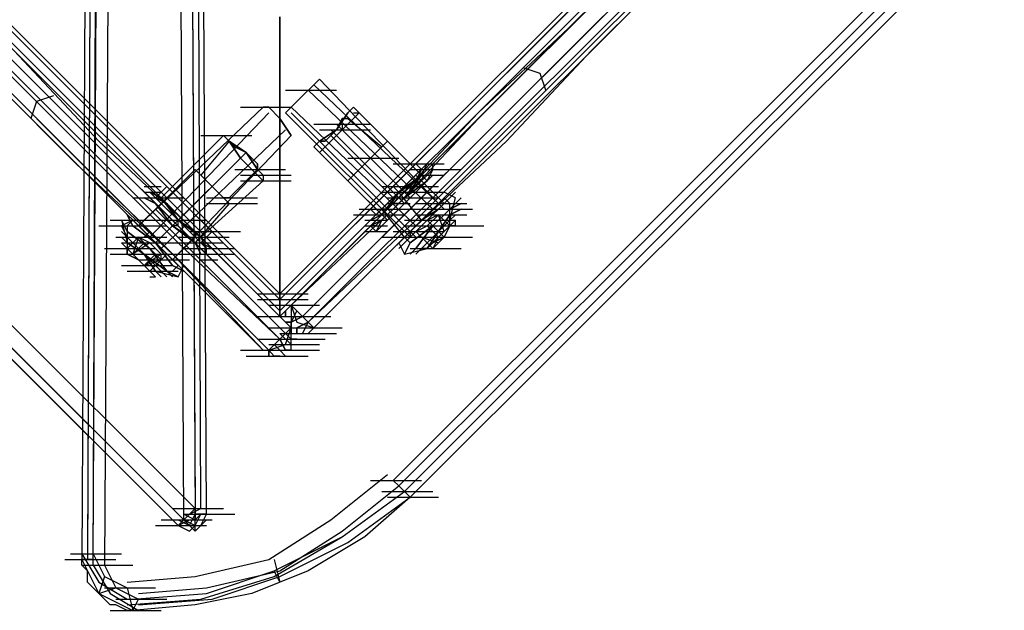
# Model space of a CAD drawing. Units: millimetres. Extents: x -2947 to 3049, y 61 to 5694.
# Drawn here: x -19 to 154, y 61 to 165 of the extents above; entities that cross this region are included whole.
import ezdxf

# ---------------------------------------------------------------- set-up
doc = ezdxf.new("R2010")
doc.units = ezdxf.units.MM
doc.header["$LTSCALE"] = 700
doc.layers.add('HAGS-PLAN', color=2, linetype='Continuous')

msp = doc.modelspace()

# ---------------------------------------------------------------- linework, layer by layer
at = {"layer": 'HAGS-PLAN'}
for p, q in [((-2534.71, 2674.56), (27.05, 112.79)), ((27.05, 112.79), (-2534.71, 2674.56)), ((27.05, 113.79), (-2533.72, 2674.56)), ((-2533.72, 2674.56), (27.05, 113.79)), ((27.05, 115.77), (-2531.74, 2674.56)), ((-2531.74, 2674.56), (27.05, 115.77)), ((27.05, 115.77), (-2531.74, 2674.56)), ((-2531.74, 2674.56), (27.05, 115.77)), ((27.05, 116.76), (-2530.75, 2674.56)), ((27.05, 116.76), (-2530.75, 2674.56)), ((27.05, 116.76), (-2530.75, 2674.56)), ((27.05, 116.76), (-2530.75, 2674.56)), ((2583.86, 2674.56), (27.05, 116.76)), ((27.05, 112.79), (2588.82, 2674.56)), ((2588.82, 2674.56), (27.05, 112.79)), ((2583.86, 2674.56), (27.05, 116.76)), ((2583.86, 2674.56), (27.05, 116.76)), ((2585.85, 2674.56), (27.05, 115.77)), ((27.05, 115.77), (2585.85, 2674.56)), ((2583.86, 2674.56), (27.05, 116.76)), ((2586.84, 2674.56), (27.05, 113.79)), ((27.05, 113.79), (2586.84, 2674.56)), ((2584.86, 2674.56), (27.05, 115.77)), ((27.05, 115.77), (2584.86, 2674.56)), ((29.04, 114.78), (1307.94, 1393.68)), ((1307.94, 1392.69), (29.04, 114.78)), ((1309.92, 1391.7), (31.02, 112.79)), ((28.04, 109.82), (-1250.86, 1388.72)), ((-1249.86, 1389.71), (29.04, 110.81)), ((32.01, 111.8), (1310.91, 1389.71)), ((1311.9, 1389.71), (33, 110.81)), ((27.05, 108.83), (-1251.85, 1387.73)), ((-1253.83, 1385.75), (25.07, 106.85)), ((24.08, 106.85), (-1253.83, 1384.76)), ((1332.72, 1369.88), (46.88, 84.04)), ((47.87, 83.05), (1333.71, 1368.89)), ((12.18, 79.09), (-1276.63, 1366.91)), ((48.86, 82.06), (1334.7, 1367.9)), ((49.86, 81.07), (1335.7, 1366.91)), ((1335.7, 1366.91), (49.86, 81.07)), ((1335.7, 1366.91), (49.86, 81.07)), ((-1279.61, 1364.93), (9.21, 76.11)), ((-1278.62, 1365.92), (10.2, 77.1)), ((-1277.62, 1365.92), (10.2, 77.1)), ((9.21, 76.11), (-1279.61, 1363.94)), ((9.21, 76.11), (-1279.61, 1363.94)), ((8.22, 881.13), (12.18, 79.09)), ((14.17, 78.1), (10.2, 880.14)), ((13.17, 79.09), (10.2, 880.14)), ((14.17, 78.1), (10.2, 880.14)), ((10.2, 77.1), (6.23, 879.14)), ((8.22, 879.14), (12.18, 77.1)), ((-5.66, 71.16), (-1.7, 795.87)), ((-3.68, 794.88), (-7.65, 70.16)), ((-3.68, 794.88), (-6.65, 70.16)), ((-3.68, 794.88), (-6.65, 71.16)), ((-5.66, 69.17), (-2.69, 793.88)), ((0.29, 793.88), (-3.68, 69.17)), ((92.49, 178.23), (77.61, 163.36)), ((93.48, 178.23), (78.61, 164.35)), ((80.59, 162.36), (95.46, 177.24)), ((96.45, 175.25), (81.58, 160.38)), ((81.58, 159.39), (96.45, 174.26)), ((27.05, 116.76), (27.05, 165.34)), ((27.05, 165.34), (27.05, 116.76)), ((27.05, 165.34), (27.05, 116.76)), ((27.05, 116.76), (27.05, 165.34)), ((27.05, 165.34), (27.05, 116.76)), ((27.05, 116.76), (27.05, 165.34)), ((27.05, 165.34), (27.05, 116.76)), ((27.05, 116.76), (27.05, 165.34)), ((78.61, 164.35), (62.74, 148.48)), ((77.61, 163.36), (61.75, 148.48)), ((64.73, 146.5), (80.59, 162.36)), ((-5.66, 143.53), (-21.52, 159.39)), ((-4.67, 143.53), (-19.54, 159.39)), ((81.58, 160.38), (65.72, 144.52)), ((66.71, 143.53), (81.58, 159.39)), ((-23.51, 158.4), (-7.65, 142.54)), ((-8.64, 140.55), (-24.5, 156.42)), ((-24.5, 155.42), (-8.64, 139.56)), ((72.66, 155.42), (69.68, 156.42)), ((73.65, 152.45), (72.66, 155.42)), ((33.99, 154.43), (33, 153.44)), ((33, 153.44), (33.99, 154.43)), ((33.99, 154.43), (54.81, 132.62)), ((28.04, 152.45), (36.97, 152.45)), ((33, 153.44), (31.02, 151.46)), ((31.02, 151.46), (33, 153.44)), ((32.01, 152.45), (53.82, 131.63)), ((33, 153.44), (54.81, 132.62)), ((-15.58, 150.47), (-16.57, 147.49)), ((-12.6, 151.46), (-15.58, 150.47)), ((31.02, 151.46), (29.04, 149.48)), ((29.04, 149.48), (31.02, 151.46)), ((24.08, 149.48), (2.27, 128.66)), ((24.08, 149.48), (2.27, 128.66)), ((25.07, 148.48), (4.25, 126.67)), ((20.11, 149.48), (29.04, 149.48)), ((25.07, 149.48), (24.08, 149.48)), ((24.08, 149.48), (25.07, 149.48)), ((27.05, 147.49), (25.07, 149.48)), ((25.07, 149.48), (27.05, 147.49)), ((29.04, 149.48), (28.04, 148.48)), ((28.04, 148.48), (29.04, 149.48)), ((28.04, 148.48), (49.86, 126.67)), ((29.04, 149.48), (50.85, 128.66)), ((29.04, 148.48), (49.86, 127.67)), ((36.97, 145.51), (38.95, 148.48)), ((38.95, 148.48), (36.97, 145.51)), ((38.95, 148.48), (39.94, 149.48)), ((39.94, 149.48), (38.95, 148.48)), ((39.94, 149.48), (40.93, 148.48)), ((40.93, 148.48), (39.94, 147.49)), ((39.94, 147.49), (40.93, 148.48)), ((39.94, 148.48), (40.93, 148.48)), ((51.84, 137.58), (40.93, 148.48)), ((51.84, 137.58), (40.93, 148.48)), ((61.75, 148.48), (45.89, 131.63)), ((62.74, 148.48), (46.88, 131.63)), ((29.04, 144.52), (27.05, 147.49)), ((27.05, 147.49), (29.04, 144.52)), ((39.94, 147.49), (36.97, 144.52)), ((36.97, 144.52), (39.94, 147.49)), ((37.96, 147.49), (36.97, 145.51)), ((36.97, 145.51), (37.96, 147.49)), ((38.95, 147.49), (37.96, 147.49)), ((37.96, 147.49), (38.95, 147.49)), ((38.95, 147.49), (44.9, 142.54)), ((38.95, 147.49), (44.9, 142.54)), ((28.04, 145.51), (6.23, 124.69)), ((33, 146.5), (41.92, 146.5)), ((33.99, 146.5), (42.92, 146.5)), ((33.99, 143.53), (36.97, 145.51)), ((36.97, 145.51), (33.99, 143.53)), ((33.99, 145.51), (42.92, 145.51)), ((36.97, 145.51), (34.98, 143.53)), ((34.98, 143.53), (36.97, 145.51)), ((35.98, 145.51), (41.92, 139.56)), ((36.97, 146.5), (42.92, 140.55)), ((37.96, 146.5), (37.96, 145.51)), ((48.86, 134.61), (37.96, 145.51)), ((47.87, 129.65), (64.73, 146.5)), ((11.19, 126.67), (-5.66, 143.53)), ((12.18, 127.67), (-4.67, 143.53)), ((6.23, 133.61), (17.14, 144.52)), ((6.23, 133.61), (17.14, 144.52)), ((29.04, 144.52), (8.22, 122.71)), ((29.04, 144.52), (8.22, 122.71)), ((13.17, 144.52), (22.1, 144.52)), ((13.17, 144.52), (22.1, 144.52)), ((18.13, 143.53), (13.17, 137.58)), ((18.13, 143.53), (13.17, 137.58)), ((18.13, 143.53), (17.14, 144.52)), ((17.14, 144.52), (18.13, 143.53)), ((17.14, 144.52), (18.13, 143.53)), ((18.13, 143.53), (17.14, 144.52)), ((20.11, 140.55), (18.13, 143.53)), ((18.13, 143.53), (20.11, 140.55)), ((18.13, 143.53), (21.11, 141.55)), ((21.11, 141.55), (18.13, 143.53)), ((19.12, 142.54), (18.13, 143.53)), ((18.13, 143.53), (19.12, 142.54)), ((33, 142.54), (33.99, 143.53)), ((33.99, 143.53), (33, 142.54)), ((34.98, 143.53), (33.99, 143.53)), ((33.99, 143.53), (34.98, 143.53)), ((33.99, 143.53), (39.94, 137.58)), ((33.99, 143.53), (39.94, 137.58)), ((36.97, 144.52), (34.98, 142.54)), ((34.98, 142.54), (36.97, 144.52)), ((35.98, 144.52), (36.97, 143.53)), ((46.88, 133.61), (36.97, 143.53)), ((45.89, 143.53), (44.9, 142.54)), ((44.9, 142.54), (45.89, 143.53)), ((45.89, 143.53), (52.83, 136.59)), ((45.89, 143.53), (52.83, 136.59)), ((65.72, 144.52), (49.86, 128.66)), ((49.86, 127.67), (66.71, 143.53)), ((-7.65, 142.54), (9.21, 125.68)), ((21.11, 141.55), (15.16, 135.6)), ((21.11, 141.55), (15.16, 135.6)), ((21.11, 141.55), (19.12, 142.54)), ((19.12, 142.54), (21.11, 141.55)), ((21.11, 141.55), (20.11, 140.55)), ((21.11, 141.55), (20.11, 140.55)), ((21.11, 141.55), (23.09, 138.57)), ((23.09, 138.57), (21.11, 141.55)), ((23.09, 139.56), (21.11, 141.55)), ((21.11, 141.55), (23.09, 139.56)), ((33, 142.54), (33.99, 141.55)), ((33, 142.54), (33.99, 141.55)), ((34.98, 142.54), (33.99, 141.55)), ((33.99, 141.55), (34.98, 142.54)), ((44.9, 130.64), (33.99, 141.55)), ((44.9, 130.64), (33.99, 141.55)), ((44.9, 142.54), (41.92, 139.56)), ((41.92, 139.56), (44.9, 142.54)), ((41.92, 139.56), (43.91, 141.55)), ((43.91, 141.55), (41.92, 139.56)), ((43.91, 141.55), (44.9, 142.54)), ((44.9, 142.54), (43.91, 141.55)), ((8.22, 123.7), (-8.64, 140.55)), ((9.21, 129.65), (20.11, 140.55)), ((9.21, 129.65), (20.11, 140.55)), ((23.09, 137.58), (20.11, 140.55)), ((20.11, 140.55), (23.09, 137.58)), ((38.95, 140.55), (47.87, 140.55)), ((38.95, 140.55), (47.87, 140.55)), ((42.92, 140.55), (49.86, 133.61)), ((-8.64, 139.56), (8.22, 123.7)), ((12.18, 138.57), (5.24, 131.63)), ((12.18, 138.57), (5.24, 131.63)), ((13.17, 137.58), (12.18, 138.57)), ((12.18, 138.57), (13.17, 137.58)), ((23.09, 138.57), (18.13, 133.61)), ((23.09, 138.57), (18.13, 133.61)), ((19.12, 138.57), (28.04, 138.57)), ((23.09, 138.57), (23.09, 139.56)), ((23.09, 139.56), (23.09, 138.57)), ((23.09, 138.57), (24.08, 137.58)), ((24.08, 137.58), (23.09, 138.57)), ((41.92, 139.56), (39.94, 137.58)), ((39.94, 137.58), (41.92, 139.56)), ((39.94, 137.58), (40.93, 138.57)), ((40.93, 138.57), (39.94, 137.58)), ((40.93, 138.57), (41.92, 139.56)), ((41.92, 139.56), (40.93, 138.57)), ((41.92, 139.56), (48.86, 132.62)), ((46.88, 139.56), (55.8, 139.56)), ((46.88, 135.6), (49.86, 138.57)), ((49.86, 138.57), (46.88, 135.6)), ((49.86, 138.57), (50.85, 139.56)), ((50.85, 139.56), (49.86, 138.57)), ((49.86, 138.57), (58.78, 138.57)), ((50.85, 139.56), (51.84, 138.57)), ((50.85, 139.56), (51.84, 138.57)), ((51.84, 138.57), (50.85, 136.59)), ((50.85, 136.59), (51.84, 138.57)), ((51.84, 137.58), (52.83, 139.56)), ((52.83, 139.56), (51.84, 137.58)), ((53.82, 139.56), (51.84, 137.58)), ((51.84, 137.58), (53.82, 139.56)), ((51.84, 139.56), (54.81, 139.56)), ((51.84, 137.58), (53.82, 139.56)), ((53.82, 139.56), (51.84, 137.58)), ((51.84, 138.57), (54.81, 138.57)), ((52.83, 139.56), (55.8, 139.56)), ((52.83, 139.56), (55.8, 139.56)), ((52.83, 139.56), (55.8, 139.56)), ((52.83, 137.58), (53.82, 138.57)), ((53.82, 138.57), (52.83, 137.58)), ((52.83, 138.57), (55.8, 138.57)), ((52.83, 136.59), (53.82, 138.57)), ((53.82, 138.57), (52.83, 136.59)), ((52.83, 138.57), (55.8, 138.57)), ((52.83, 138.57), (55.8, 138.57)), ((53.82, 138.57), (53.82, 139.56)), ((15.16, 135.6), (13.17, 137.58)), ((13.17, 137.58), (15.16, 135.6)), ((13.17, 137.58), (15.16, 135.6)), ((15.16, 135.6), (13.17, 137.58)), ((13.17, 126.67), (24.08, 136.59)), ((13.17, 126.67), (24.08, 136.59)), ((20.11, 137.58), (29.04, 137.58)), ((20.11, 136.59), (29.04, 136.59)), ((24.08, 136.59), (23.09, 137.58)), ((23.09, 137.58), (24.08, 136.59)), ((24.08, 137.58), (24.08, 136.59)), ((24.08, 137.58), (24.08, 136.59)), ((39.94, 137.58), (38.95, 136.59)), ((38.95, 136.59), (39.94, 137.58)), ((38.95, 136.59), (45.89, 129.65)), ((38.95, 136.59), (45.89, 129.65)), ((47.87, 134.61), (51.84, 137.58)), ((51.84, 137.58), (47.87, 134.61)), ((47.87, 133.61), (51.84, 137.58)), ((51.84, 137.58), (47.87, 133.61)), ((50.85, 136.59), (47.87, 134.61)), ((47.87, 134.61), (50.85, 136.59)), ((50.85, 136.59), (47.87, 134.61)), ((47.87, 134.61), (50.85, 136.59)), ((47.87, 134.61), (49.86, 136.59)), ((49.86, 136.59), (47.87, 134.61)), ((48.86, 133.61), (52.83, 137.58)), ((52.83, 137.58), (48.86, 133.61)), ((51.84, 137.58), (48.86, 133.61)), ((48.86, 133.61), (51.84, 137.58)), ((52.83, 136.59), (48.86, 132.62)), ((48.86, 132.62), (52.83, 136.59)), ((48.86, 133.61), (52.83, 136.59)), ((52.83, 136.59), (48.86, 133.61)), ((49.86, 136.59), (50.85, 137.58)), ((50.85, 137.58), (49.86, 136.59)), ((51.84, 137.58), (50.85, 136.59)), ((50.85, 136.59), (51.84, 137.58)), ((55.8, 132.62), (50.85, 137.58)), ((55.8, 132.62), (50.85, 137.58)), ((51.84, 137.58), (54.81, 137.58)), ((52.83, 136.59), (51.84, 135.6)), ((51.84, 135.6), (52.83, 136.59)), ((53.82, 137.58), (52.83, 136.59)), ((52.83, 136.59), (53.82, 137.58)), ((52.83, 137.58), (55.8, 137.58)), ((52.83, 137.58), (55.8, 137.58)), ((52.83, 137.58), (55.8, 137.58)), ((3.26, 135.6), (6.23, 135.6)), ((3.26, 135.6), (6.23, 135.6)), ((3.26, 135.6), (6.23, 135.6)), ((3.26, 135.6), (6.23, 135.6)), ((3.26, 134.61), (5.24, 132.62)), ((5.24, 132.62), (3.26, 134.61)), ((3.26, 134.61), (4.25, 134.61)), ((3.26, 134.61), (6.23, 134.61)), ((3.26, 134.61), (5.24, 132.62)), ((5.24, 132.62), (3.26, 134.61)), ((3.26, 134.61), (6.23, 134.61)), ((3.26, 134.61), (4.25, 134.61)), ((3.26, 134.61), (6.23, 134.61)), ((3.26, 134.61), (6.23, 134.61)), ((4.25, 134.61), (6.23, 133.61)), ((6.23, 133.61), (4.25, 134.61)), ((5.24, 133.61), (4.25, 134.61)), ((4.25, 134.61), (5.24, 133.61)), ((4.25, 134.61), (6.23, 133.61)), ((6.23, 133.61), (4.25, 134.61)), ((7.23, 135.6), (5.24, 133.61)), ((7.23, 135.6), (5.24, 133.61)), ((7.23, 135.6), (8.22, 134.61)), ((8.22, 134.61), (7.23, 135.6)), ((15.16, 135.6), (8.22, 128.66)), ((15.16, 135.6), (8.22, 128.66)), ((8.22, 134.61), (11.19, 131.63)), ((11.19, 131.63), (8.22, 134.61)), ((17.14, 133.61), (15.16, 135.6)), ((15.16, 135.6), (17.14, 133.61)), ((15.16, 135.6), (17.14, 133.61)), ((17.14, 133.61), (15.16, 135.6)), ((43.91, 132.62), (46.88, 135.6)), ((46.88, 135.6), (43.91, 132.62)), ((44.9, 135.6), (53.82, 135.6)), ((47.87, 134.61), (44.9, 131.63)), ((44.9, 131.63), (47.87, 134.61)), ((44.9, 130.64), (47.87, 134.61)), ((47.87, 134.61), (44.9, 130.64)), ((44.9, 134.61), (53.82, 134.61)), ((45.89, 135.6), (54.81, 135.6)), ((47.87, 134.61), (45.89, 131.63)), ((45.89, 131.63), (47.87, 134.61)), ((45.89, 134.61), (54.81, 134.61)), ((45.89, 131.63), (47.87, 134.61)), ((47.87, 134.61), (45.89, 131.63)), ((46.88, 135.6), (47.87, 134.61)), ((46.88, 135.6), (47.87, 134.61)), ((46.88, 134.61), (55.8, 134.61)), ((51.84, 129.65), (47.87, 134.61)), ((51.84, 129.65), (47.87, 134.61)), ((51.84, 135.6), (48.86, 132.62)), ((48.86, 132.62), (51.84, 135.6)), ((48.86, 135.6), (51.84, 135.6)), ((48.86, 135.6), (51.84, 135.6)), ((48.86, 134.61), (51.84, 134.61)), ((48.86, 134.61), (51.84, 134.61)), ((49.86, 134.61), (49.86, 135.6)), ((54.81, 132.62), (56.8, 134.61)), ((54.81, 132.62), (56.8, 134.61)), ((55.8, 132.62), (57.79, 134.61)), ((57.79, 134.61), (55.8, 132.62)), ((57.79, 133.61), (55.8, 134.61)), ((1.28, 133.61), (10.2, 133.61)), ((5.24, 132.62), (3.26, 133.61)), ((3.26, 133.61), (5.24, 132.62)), ((3.26, 133.61), (6.23, 133.61)), ((3.26, 133.61), (6.23, 133.61)), ((3.26, 133.61), (6.23, 133.61)), ((3.26, 133.61), (6.23, 133.61)), ((7.23, 132.62), (5.24, 133.61)), ((5.24, 133.61), (7.23, 132.62)), ((9.21, 129.65), (5.24, 133.61)), ((5.24, 133.61), (9.21, 129.65)), ((6.23, 133.61), (9.21, 129.65)), ((9.21, 129.65), (6.23, 133.61)), ((7.23, 132.62), (6.23, 133.61)), ((6.23, 133.61), (7.23, 132.62)), ((6.23, 133.61), (9.21, 129.65)), ((9.21, 129.65), (6.23, 133.61)), ((14.17, 133.61), (23.09, 133.61)), ((18.13, 132.62), (17.14, 133.61)), ((17.14, 133.61), (18.13, 132.62)), ((17.14, 133.61), (18.13, 133.61)), ((18.13, 133.61), (17.14, 133.61)), ((44.9, 129.65), (48.86, 133.61)), ((48.86, 133.61), (44.9, 129.65)), ((48.86, 133.61), (44.9, 129.65)), ((44.9, 129.65), (48.86, 133.61)), ((44.9, 129.65), (48.86, 133.61)), ((48.86, 133.61), (44.9, 129.65)), ((44.9, 130.64), (47.87, 133.61)), ((47.87, 133.61), (44.9, 130.64)), ((45.89, 133.61), (48.86, 133.61)), ((45.89, 133.61), (54.81, 133.61)), ((46.88, 133.61), (49.86, 133.61)), ((48.86, 133.61), (51.84, 133.61)), ((48.86, 133.61), (51.84, 133.61)), ((56.8, 132.62), (55.8, 133.61)), ((58.78, 133.61), (56.8, 131.63)), ((56.8, 131.63), (58.78, 133.61)), ((56.8, 129.65), (57.79, 133.61)), ((2.27, 128.66), (6.23, 132.62)), ((2.27, 128.66), (6.23, 132.62)), ((5.24, 132.62), (9.21, 128.66)), ((9.21, 128.66), (5.24, 132.62)), ((8.22, 128.66), (5.24, 132.62)), ((5.24, 132.62), (8.22, 128.66)), ((5.24, 132.62), (8.22, 128.66)), ((8.22, 128.66), (5.24, 132.62)), ((6.23, 130.64), (5.24, 131.63)), ((5.24, 131.63), (6.23, 130.64)), ((6.23, 132.62), (7.23, 131.63)), ((7.23, 131.63), (6.23, 132.62)), ((9.21, 129.65), (7.23, 132.62)), ((7.23, 132.62), (9.21, 129.65)), ((9.21, 129.65), (7.23, 132.62)), ((7.23, 132.62), (9.21, 129.65)), ((7.23, 131.63), (9.21, 129.65)), ((9.21, 129.65), (7.23, 131.63)), ((11.19, 131.63), (9.21, 129.65)), ((11.19, 131.63), (9.21, 129.65)), ((11.19, 131.63), (14.17, 128.66)), ((14.17, 128.66), (11.19, 131.63)), ((18.13, 132.62), (12.18, 125.68)), ((18.13, 132.62), (12.18, 125.68)), ((14.17, 132.62), (23.09, 132.62)), ((45.89, 131.63), (29.04, 114.78)), ((46.88, 131.63), (29.04, 114.78)), ((40.93, 131.63), (49.86, 131.63)), ((42.92, 131.63), (43.91, 132.62)), ((43.91, 132.62), (42.92, 131.63)), ((42.92, 131.63), (43.91, 130.64)), ((42.92, 131.63), (43.91, 130.64)), ((44.9, 131.63), (43.91, 130.64)), ((43.91, 130.64), (44.9, 131.63)), ((45.89, 131.63), (44.9, 130.64)), ((44.9, 130.64), (45.89, 131.63)), ((44.9, 131.63), (45.89, 131.63)), ((45.89, 131.63), (44.9, 131.63)), ((48.86, 126.67), (44.9, 131.63)), ((48.86, 126.67), (44.9, 131.63)), ((48.86, 132.62), (45.89, 129.65)), ((45.89, 129.65), (48.86, 132.62)), ((45.89, 132.62), (48.86, 132.62)), ((45.89, 131.63), (48.86, 131.63)), ((48.86, 132.62), (46.88, 130.64)), ((46.88, 130.64), (48.86, 132.62)), ((47.87, 132.62), (46.88, 132.62)), ((46.88, 132.62), (49.86, 132.62)), ((46.88, 131.63), (49.86, 131.63)), ((49.86, 131.63), (58.78, 131.63)), ((50.85, 132.62), (59.77, 132.62)), ((54.81, 132.62), (51.84, 129.65)), ((51.84, 129.65), (54.81, 132.62)), ((51.84, 129.65), (54.81, 131.63)), ((54.81, 131.63), (51.84, 129.65)), ((53.82, 131.63), (51.84, 129.65)), ((51.84, 129.65), (53.82, 131.63)), ((51.84, 131.63), (60.76, 131.63)), ((52.83, 129.65), (55.8, 132.62)), ((55.8, 132.62), (52.83, 129.65)), ((54.81, 132.62), (53.82, 131.63)), ((53.82, 131.63), (54.81, 132.62)), ((56.8, 131.63), (53.82, 128.66)), ((53.82, 128.66), (56.8, 131.63)), ((53.82, 128.66), (56.8, 131.63)), ((56.8, 131.63), (53.82, 128.66)), ((54.81, 131.63), (55.8, 132.62)), ((55.8, 132.62), (54.81, 131.63)), ((55.8, 131.63), (54.81, 132.62)), ((56.8, 128.66), (56.8, 132.62)), ((56.8, 131.63), (58.78, 132.62)), ((58.78, 132.62), (56.8, 131.63)), ((56.8, 130.64), (58.78, 131.63)), ((58.78, 131.63), (56.8, 130.64)), ((-2.69, 129.65), (6.23, 129.65)), ((0.29, 127.67), (-0.71, 129.65)), ((-0.71, 129.65), (0.29, 127.67)), ((-0.71, 129.65), (0.29, 125.68)), ((1.28, 129.65), (-0.71, 128.66)), ((0.29, 130.64), (1.28, 128.66)), ((1.28, 128.66), (0.29, 130.64)), ((1.28, 129.65), (0.29, 128.66)), ((2.27, 128.66), (1.28, 129.65)), ((1.28, 129.65), (2.27, 128.66)), ((5.24, 129.65), (14.17, 129.65)), ((5.24, 129.65), (14.17, 129.65)), ((5.24, 125.68), (9.21, 129.65)), ((5.24, 125.68), (9.21, 129.65)), ((8.22, 128.66), (6.23, 130.64)), ((6.23, 130.64), (8.22, 128.66)), ((12.18, 126.67), (9.21, 129.65)), ((9.21, 129.65), (12.18, 126.67)), ((9.21, 129.65), (13.17, 126.67)), ((13.17, 126.67), (9.21, 129.65)), ((12.18, 127.67), (9.21, 129.65)), ((9.21, 129.65), (12.18, 127.67)), ((13.17, 125.68), (9.21, 129.65)), ((9.21, 129.65), (13.17, 125.68)), ((9.21, 128.66), (9.21, 129.65)), ((9.21, 128.66), (9.21, 129.65)), ((9.21, 129.65), (13.17, 125.68)), ((13.17, 125.68), (9.21, 129.65)), ((9.21, 129.65), (12.18, 127.67)), ((12.18, 127.67), (9.21, 129.65)), ((31.02, 112.79), (47.87, 129.65)), ((39.94, 130.64), (48.86, 130.64)), ((41.92, 129.65), (44.9, 129.65)), ((42.92, 129.65), (44.9, 130.64)), ((44.9, 130.64), (42.92, 129.65)), ((42.92, 128.66), (44.9, 130.64)), ((44.9, 130.64), (42.92, 128.66)), ((44.9, 129.65), (42.92, 128.66)), ((42.92, 128.66), (44.9, 129.65)), ((42.92, 129.65), (45.89, 129.65)), ((42.92, 129.65), (45.89, 129.65)), ((42.92, 129.65), (45.89, 129.65)), ((43.91, 127.67), (44.9, 129.65)), ((44.9, 129.65), (43.91, 127.67)), ((45.89, 129.65), (43.91, 127.67)), ((43.91, 127.67), (45.89, 129.65)), ((43.91, 127.67), (44.9, 129.65)), ((44.9, 129.65), (43.91, 127.67)), ((46.88, 130.64), (45.89, 129.65)), ((45.89, 129.65), (46.88, 130.64)), ((51.84, 129.65), (48.86, 126.67)), ((48.86, 126.67), (51.84, 129.65)), ((48.86, 125.68), (52.83, 129.65)), ((52.83, 129.65), (48.86, 125.68)), ((48.86, 129.65), (57.79, 129.65)), ((49.86, 127.67), (51.84, 129.65)), ((51.84, 129.65), (49.86, 127.67)), ((51.84, 129.65), (49.86, 127.67)), ((49.86, 127.67), (51.84, 129.65)), ((50.85, 130.64), (59.77, 130.64)), ((52.83, 129.65), (50.85, 127.67)), ((52.83, 128.66), (54.81, 130.64)), ((54.81, 130.64), (52.83, 129.65)), ((52.83, 129.65), (55.8, 126.67)), ((54.81, 130.64), (56.8, 128.66)), ((56.8, 128.66), (54.81, 130.64)), ((55.8, 127.67), (54.81, 130.64)), ((54.81, 127.67), (56.8, 130.64)), ((56.8, 130.64), (54.81, 127.67)), ((54.81, 127.67), (56.8, 129.65)), ((56.8, 129.65), (54.81, 127.67)), ((54.81, 127.67), (56.8, 129.65)), ((56.8, 129.65), (54.81, 127.67)), ((56.8, 129.65), (57.79, 130.64)), ((57.79, 130.64), (56.8, 129.65)), ((56.8, 129.65), (57.79, 130.64)), ((57.79, 130.64), (56.8, 129.65)), ((56.8, 128.66), (57.79, 129.65)), ((57.79, 129.65), (56.8, 128.66)), ((56.8, 128.66), (57.79, 129.65)), ((57.79, 129.65), (56.8, 128.66)), ((57.79, 128.66), (57.79, 129.65)), ((-4.67, 128.66), (4.25, 128.66)), ((-1.7, 128.66), (7.23, 128.66)), ((-1.7, 128.66), (7.23, 128.66)), ((-0.71, 128.66), (0.29, 126.67)), ((0.29, 126.67), (-0.71, 128.66)), ((-0.71, 127.67), (0.29, 126.67)), ((0.29, 126.67), (-0.71, 127.67)), ((0.29, 128.66), (0.29, 124.69)), ((4.25, 124.69), (0.29, 127.67)), ((0.29, 127.67), (4.25, 124.69)), ((1.28, 128.66), (5.24, 125.68)), ((5.24, 125.68), (1.28, 128.66)), ((2.27, 128.66), (3.26, 127.67)), ((3.26, 127.67), (2.27, 128.66)), ((3.26, 127.67), (2.27, 128.66)), ((2.27, 128.66), (3.26, 127.67)), ((5.24, 125.68), (2.27, 128.66)), ((2.27, 128.66), (5.24, 125.68)), ((3.26, 127.67), (5.24, 125.68)), ((5.24, 125.68), (3.26, 127.67)), ((5.24, 125.68), (3.26, 127.67)), ((3.26, 127.67), (5.24, 125.68)), ((4.25, 127.67), (3.26, 126.67)), ((12.18, 125.68), (8.22, 128.66)), ((8.22, 128.66), (12.18, 125.68)), ((11.19, 126.67), (8.22, 128.66)), ((8.22, 128.66), (11.19, 126.67)), ((9.21, 128.66), (8.22, 128.66)), ((9.21, 128.66), (8.22, 128.66)), ((8.22, 128.66), (12.18, 125.68)), ((12.18, 125.68), (8.22, 128.66)), ((9.21, 128.66), (12.18, 125.68)), ((12.18, 125.68), (9.21, 128.66)), ((11.19, 127.67), (20.11, 127.67)), ((13.17, 126.67), (12.18, 127.67)), ((12.18, 127.67), (13.17, 126.67)), ((29.04, 110.81), (12.18, 127.67)), ((12.18, 127.67), (12.18, 126.67)), ((12.18, 126.67), (12.18, 127.67)), ((15.16, 127.67), (13.17, 125.68)), ((15.16, 127.67), (13.17, 125.68)), ((14.17, 128.66), (15.16, 127.67)), ((15.16, 127.67), (14.17, 128.66)), ((49.86, 128.66), (32.01, 111.8)), ((33, 110.81), (49.86, 127.67)), ((41.92, 128.66), (44.9, 128.66)), ((41.92, 127.67), (44.9, 127.67)), ((43.91, 128.66), (42.92, 128.66)), ((42.92, 128.66), (45.89, 128.66)), ((42.92, 128.66), (45.89, 128.66)), ((43.91, 127.67), (42.92, 128.66)), ((42.92, 128.66), (45.89, 128.66)), ((42.92, 127.67), (45.89, 127.67)), ((42.92, 127.67), (45.89, 127.67)), ((42.92, 127.67), (45.89, 127.67)), ((46.88, 127.67), (55.8, 127.67)), ((48.86, 128.66), (57.79, 128.66)), ((48.86, 126.67), (49.86, 127.67)), ((49.86, 127.67), (48.86, 126.67)), ((53.82, 128.66), (49.86, 125.68)), ((49.86, 125.68), (53.82, 128.66)), ((49.86, 127.67), (49.86, 126.67)), ((49.86, 126.67), (49.86, 127.67)), ((49.86, 127.67), (50.85, 126.67)), ((50.85, 127.67), (52.83, 128.66)), ((50.85, 124.69), (53.82, 128.66)), ((53.82, 128.66), (50.85, 124.69)), ((50.85, 127.67), (53.82, 124.69)), ((53.82, 124.69), (50.85, 127.67)), ((51.84, 124.69), (54.81, 127.67)), ((54.81, 127.67), (51.84, 124.69)), ((51.84, 124.69), (54.81, 127.67)), ((54.81, 127.67), (51.84, 124.69)), ((52.83, 128.66), (54.81, 126.67)), ((52.83, 128.66), (61.75, 128.66)), ((52.83, 128.66), (61.75, 128.66)), ((52.83, 124.69), (54.81, 127.67)), ((54.81, 127.67), (52.83, 124.69)), ((53.82, 128.66), (62.74, 128.66)), ((54.81, 126.67), (56.8, 128.66)), ((56.8, 128.66), (54.81, 126.67)), ((56.8, 128.66), (54.81, 126.67)), ((56.8, 128.66), (55.8, 126.67)), ((55.8, 126.67), (56.8, 128.66)), ((55.8, 126.67), (56.8, 128.66)), ((55.8, 126.67), (56.8, 128.66)), ((56.8, 128.66), (55.8, 126.67)), ((57.79, 128.66), (56.8, 128.66)), ((56.8, 128.66), (57.79, 128.66)), ((56.8, 127.67), (56.8, 127.67)), ((57.79, 128.66), (57.79, 128.66)), ((-1.7, 126.67), (7.23, 126.67)), ((-0.71, 126.67), (0.29, 125.68)), ((0.29, 125.68), (-0.71, 126.67)), ((2.27, 126.67), (0.29, 124.69)), ((0.29, 126.67), (3.26, 123.7)), ((3.26, 123.7), (0.29, 126.67)), ((0.29, 126.67), (3.26, 123.7)), ((3.26, 123.7), (0.29, 126.67)), ((2.27, 126.67), (1.28, 123.7)), ((4.25, 125.68), (2.27, 126.67)), ((2.27, 126.67), (3.26, 125.68)), ((8.22, 122.71), (12.18, 126.67)), ((8.22, 122.71), (12.18, 126.67)), ((9.21, 126.67), (18.13, 126.67)), ((12.18, 125.68), (11.19, 126.67)), ((11.19, 126.67), (12.18, 125.68)), ((28.04, 109.82), (11.19, 126.67)), ((13.17, 125.68), (12.18, 126.67)), ((12.18, 126.67), (13.17, 125.68)), ((13.17, 126.67), (14.17, 124.69)), ((14.17, 124.69), (13.17, 126.67)), ((44.9, 126.67), (53.82, 126.67)), ((48.86, 126.67), (47.87, 125.68)), ((47.87, 125.68), (48.86, 126.67)), ((48.86, 126.67), (49.86, 125.68)), ((50.85, 126.67), (59.77, 126.67)), ((51.84, 126.67), (54.81, 125.68)), ((51.84, 126.67), (60.76, 126.67)), ((53.82, 125.68), (54.81, 126.67)), ((54.81, 126.67), (53.82, 125.68)), ((55.8, 126.67), (53.82, 125.68)), ((53.82, 125.68), (55.8, 126.67)), ((54.81, 126.67), (53.82, 124.69)), ((53.82, 124.69), (55.8, 126.67)), ((53.82, 125.68), (55.8, 126.67)), ((55.8, 126.67), (53.82, 125.68)), ((-3.68, 124.69), (5.24, 124.69)), ((-3.68, 124.69), (5.24, 124.69)), ((-3.68, 124.69), (5.24, 124.69)), ((-0.71, 125.68), (0.29, 124.69)), ((0.29, 124.69), (-0.71, 125.68)), ((-0.71, 125.68), (8.22, 125.68)), ((0.29, 125.68), (3.26, 123.7)), ((3.26, 123.7), (0.29, 125.68)), ((0.29, 125.68), (9.21, 125.68)), ((0.29, 125.68), (0.29, 124.69)), ((0.29, 124.69), (2.27, 122.71)), ((2.27, 122.71), (0.29, 124.69)), ((0.29, 123.7), (0.29, 124.69)), ((0.29, 124.69), (0.29, 123.7)), ((1.28, 123.7), (0.29, 124.69)), ((0.29, 124.69), (1.28, 123.7)), ((0.29, 124.69), (2.27, 122.71)), ((2.27, 122.71), (0.29, 124.69)), ((0.29, 124.69), (0.29, 124.69)), ((0.29, 124.69), (2.27, 122.71)), ((2.27, 122.71), (0.29, 124.69)), ((4.25, 125.68), (1.28, 123.7)), ((3.26, 125.68), (1.28, 123.7)), ((3.26, 125.68), (5.24, 123.7)), ((6.23, 123.7), (4.25, 125.68)), ((7.23, 120.73), (4.25, 124.69)), ((4.25, 124.69), (7.23, 120.73)), ((5.24, 125.68), (7.23, 123.7)), ((7.23, 123.7), (5.24, 125.68)), ((7.23, 123.7), (5.24, 125.68)), ((5.24, 125.68), (7.23, 123.7)), ((8.22, 122.71), (5.24, 125.68)), ((5.24, 125.68), (8.22, 122.71)), ((5.24, 125.68), (8.22, 121.72)), ((8.22, 121.72), (5.24, 125.68)), ((8.22, 125.68), (17.14, 125.68)), ((9.21, 125.68), (27.05, 108.83)), ((10.2, 124.69), (19.12, 124.69)), ((10.2, 124.69), (19.12, 124.69)), ((12.18, 125.68), (14.17, 123.7)), ((14.17, 123.7), (12.18, 125.68)), ((13.17, 123.7), (12.18, 125.68)), ((12.18, 125.68), (13.17, 123.7)), ((12.18, 125.68), (14.17, 123.7)), ((14.17, 123.7), (12.18, 125.68)), ((14.17, 124.69), (13.17, 125.68)), ((13.17, 125.68), (14.17, 124.69)), ((13.17, 125.68), (16.15, 125.68)), ((13.17, 125.68), (15.16, 124.69)), ((15.16, 124.69), (13.17, 125.68)), ((13.17, 125.68), (16.15, 125.68)), ((13.17, 124.69), (16.15, 124.69)), ((13.17, 124.69), (16.15, 124.69)), ((13.17, 124.69), (16.15, 124.69)), ((13.17, 124.69), (16.15, 124.69)), ((14.17, 123.7), (14.17, 124.69)), ((14.17, 123.7), (14.17, 124.69)), ((47.87, 124.69), (48.86, 125.68)), ((48.86, 125.68), (47.87, 124.69)), ((47.87, 125.68), (48.86, 123.7)), ((49.86, 125.68), (48.86, 123.7)), ((48.86, 123.7), (49.86, 125.68)), ((48.86, 123.7), (52.83, 124.69)), ((49.86, 124.69), (53.82, 124.69)), ((49.86, 123.7), (50.85, 124.69)), ((50.85, 124.69), (49.86, 123.7)), ((49.86, 124.69), (58.78, 124.69)), ((49.86, 124.69), (58.78, 124.69)), ((50.85, 123.7), (51.84, 124.69)), ((51.84, 124.69), (50.85, 123.7)), ((50.85, 123.7), (51.84, 124.69)), ((51.84, 124.69), (50.85, 123.7)), ((51.84, 124.69), (52.83, 124.69)), ((52.83, 124.69), (51.84, 124.69)), ((52.83, 124.69), (53.82, 125.68)), ((53.82, 125.68), (52.83, 124.69)), ((53.82, 125.68), (52.83, 124.69)), ((52.83, 124.69), (53.82, 125.68)), ((52.83, 124.69), (53.82, 125.68)), ((53.82, 125.68), (52.83, 124.69)), ((52.83, 124.69), (53.82, 124.69)), ((53.82, 124.69), (53.82, 124.69)), ((54.81, 125.68), (54.81, 125.68)), ((-2.69, 123.7), (6.23, 123.7)), ((-2.69, 123.7), (6.23, 123.7)), ((-2.69, 123.7), (6.23, 123.7)), ((2.27, 122.71), (0.29, 123.7)), ((0.29, 123.7), (2.27, 122.71)), ((1.28, 123.7), (3.26, 121.72)), ((3.26, 121.72), (1.28, 123.7)), ((1.28, 123.7), (1.28, 123.7)), ((1.28, 123.7), (10.2, 123.7)), ((2.27, 123.7), (11.19, 123.7)), ((2.27, 122.71), (4.25, 120.73)), ((4.25, 120.73), (2.27, 122.71)), ((4.25, 120.73), (2.27, 122.71)), ((2.27, 122.71), (4.25, 120.73)), ((2.27, 122.71), (4.25, 120.73)), ((4.25, 120.73), (2.27, 122.71)), ((2.27, 122.71), (4.25, 120.73)), ((4.25, 120.73), (2.27, 122.71)), ((2.27, 122.71), (11.19, 122.71)), ((5.24, 123.7), (3.26, 121.72)), ((6.23, 123.7), (3.26, 121.72)), ((3.26, 123.7), (7.23, 120.73)), ((7.23, 120.73), (3.26, 123.7)), ((3.26, 123.7), (6.23, 120.73)), ((6.23, 120.73), (3.26, 123.7)), ((3.26, 123.7), (5.24, 120.73)), ((5.24, 120.73), (3.26, 123.7)), ((3.26, 121.72), (6.23, 122.71)), ((6.23, 122.71), (4.25, 120.73)), ((5.24, 123.7), (6.23, 122.71)), ((6.23, 122.71), (6.23, 123.7)), ((6.23, 122.71), (7.23, 123.7)), ((7.23, 123.7), (8.22, 122.71)), ((8.22, 122.71), (7.23, 123.7)), ((8.22, 122.71), (7.23, 123.7)), ((7.23, 123.7), (8.22, 122.71)), ((8.22, 123.7), (24.08, 106.85)), ((25.07, 106.85), (8.22, 123.7)), ((8.22, 122.71), (9.21, 121.72)), ((8.22, 122.71), (9.21, 121.72)), ((9.21, 123.7), (18.13, 123.7)), ((10.2, 123.7), (19.12, 123.7)), ((13.17, 123.7), (16.15, 123.7)), ((13.17, 123.7), (16.15, 123.7)), ((13.17, 123.7), (16.15, 123.7)), ((13.17, 123.7), (16.15, 123.7)), ((13.17, 122.71), (16.15, 122.71)), ((13.17, 122.71), (16.15, 122.71)), ((-0.71, 121.72), (8.22, 121.72)), ((-0.71, 121.72), (8.22, 121.72)), ((-0.71, 121.72), (8.22, 121.72)), ((3.26, 121.72), (4.25, 120.73)), ((4.25, 120.73), (3.26, 121.72)), ((3.26, 121.72), (3.26, 121.72)), ((8.22, 120.73), (9.21, 121.72)), ((8.22, 121.72), (10.2, 120.73)), ((10.2, 120.73), (8.22, 121.72)), ((9.21, 119.73), (10.2, 121.72)), ((0.29, 120.73), (9.21, 120.73)), ((4.25, 120.73), (5.24, 119.73)), ((5.24, 119.73), (4.25, 120.73)), ((4.25, 120.73), (8.22, 120.73)), ((4.25, 120.73), (5.24, 119.73)), ((5.24, 119.73), (4.25, 120.73)), ((4.25, 120.73), (4.25, 120.73)), ((4.25, 119.73), (5.24, 119.73)), ((5.24, 120.73), (6.23, 119.73)), ((6.23, 119.73), (5.24, 120.73)), ((5.24, 120.73), (9.21, 119.73)), ((6.23, 120.73), (7.23, 119.73)), ((7.23, 119.73), (6.23, 120.73)), ((9.21, 119.73), (7.23, 120.73)), ((7.23, 120.73), (9.21, 119.73)), ((7.23, 120.73), (8.22, 119.73)), ((8.22, 119.73), (7.23, 120.73)), ((23.09, 116.76), (32.01, 116.76)), ((23.09, 116.76), (32.01, 116.76)), ((23.09, 116.76), (32.01, 116.76)), ((23.09, 116.76), (32.01, 116.76)), ((23.09, 116.76), (32.01, 116.76)), ((23.09, 116.76), (32.01, 116.76)), ((23.09, 116.76), (32.01, 116.76)), ((23.09, 116.76), (32.01, 116.76)), ((23.09, 115.77), (32.01, 115.77)), ((23.09, 115.77), (32.01, 115.77)), ((23.09, 115.77), (32.01, 115.77)), ((23.09, 115.77), (32.01, 115.77)), ((27.05, 113.79), (27.05, 116.76)), ((27.05, 116.76), (27.05, 113.79)), ((27.05, 116.76), (27.05, 115.77)), ((27.05, 115.77), (27.05, 116.76)), ((27.05, 116.76), (27.05, 113.79)), ((27.05, 113.79), (27.05, 116.76)), ((27.05, 116.76), (27.05, 115.77)), ((27.05, 115.77), (27.05, 116.76)), ((25.07, 114.78), (33.99, 114.78)), ((28.04, 113.79), (29.04, 114.78)), ((28.04, 113.79), (29.04, 114.78)), ((29.04, 114.78), (28.04, 113.79)), ((29.04, 114.78), (28.04, 113.79)), ((31.02, 112.79), (29.04, 114.78)), ((29.04, 114.78), (29.04, 110.81)), ((29.04, 114.78), (29.04, 110.81)), ((31.02, 112.79), (29.04, 114.78)), ((29.04, 114.78), (30.03, 111.8)), ((29.04, 114.78), (30.03, 111.8)), ((23.09, 112.79), (32.01, 112.79)), ((23.09, 112.79), (32.01, 112.79)), ((23.09, 112.79), (32.01, 112.79)), ((23.09, 112.79), (32.01, 112.79)), ((23.09, 112.79), (32.01, 112.79)), ((24.08, 112.79), (33, 112.79)), ((27.05, 112.79), (27.05, 113.79)), ((27.05, 113.79), (27.05, 112.79)), ((27.05, 113.79), (27.05, 112.79)), ((27.05, 112.79), (27.05, 113.79)), ((27.05, 112.79), (35.98, 112.79)), ((27.05, 112.79), (35.98, 112.79)), ((28.04, 112.79), (28.04, 113.79)), ((28.04, 113.79), (28.04, 112.79)), ((29.04, 111.8), (30.03, 113.79)), ((30.03, 113.79), (29.04, 111.8)), ((31.02, 112.79), (29.04, 111.8)), ((29.04, 111.8), (31.02, 112.79)), ((32.01, 111.8), (31.02, 112.79)), ((33, 110.81), (31.02, 112.79)), ((25.07, 110.81), (33.99, 110.81)), ((25.07, 110.81), (33.99, 110.81)), ((25.07, 110.81), (33.99, 110.81)), ((25.07, 110.81), (33.99, 110.81)), ((29.04, 110.81), (27.05, 108.83)), ((28.04, 111.8), (29.04, 111.8)), ((29.04, 111.8), (28.04, 111.8)), ((28.04, 109.82), (29.04, 110.81)), ((28.04, 107.84), (29.04, 110.81)), ((28.04, 107.84), (29.04, 110.81)), ((29.04, 111.8), (29.04, 110.81)), ((29.04, 110.81), (29.04, 111.8)), ((29.04, 110.81), (33, 110.81)), ((29.04, 110.81), (33, 110.81)), ((29.04, 110.81), (37.96, 110.81)), ((29.04, 106.85), (29.04, 110.81)), ((29.04, 106.85), (29.04, 110.81)), ((29.04, 109.82), (29.04, 110.81)), ((29.04, 110.81), (29.04, 109.82)), ((30.03, 111.8), (33, 110.81)), ((30.03, 110.81), (32.01, 111.8)), ((30.03, 111.8), (33, 110.81)), ((32.01, 111.8), (30.03, 110.81)), ((30.03, 109.82), (30.03, 110.81)), ((30.03, 110.81), (30.03, 109.82)), ((31.02, 109.82), (32.01, 111.8)), ((32.01, 111.8), (31.02, 109.82)), ((33, 110.81), (32.01, 111.8)), ((32.01, 109.82), (33, 110.81)), ((33, 110.81), (32.01, 109.82)), ((23.09, 108.83), (32.01, 108.83)), ((23.09, 108.83), (32.01, 108.83)), ((27.05, 108.83), (25.07, 106.85)), ((25.07, 106.85), (27.05, 108.83)), ((26.06, 108.83), (34.98, 108.83)), ((27.05, 109.82), (35.98, 109.82)), ((27.05, 108.83), (28.04, 109.82)), ((29.04, 107.84), (27.05, 109.82)), ((27.05, 109.82), (29.04, 107.84)), ((27.05, 108.83), (28.04, 106.85)), ((28.04, 106.85), (27.05, 108.83)), ((28.04, 109.82), (36.97, 109.82)), ((29.04, 108.83), (28.04, 109.82)), ((28.04, 109.82), (29.04, 108.83)), ((30.03, 108.83), (29.04, 108.83)), ((29.04, 108.83), (30.03, 108.83)), ((25.07, 107.84), (33.99, 107.84)), ((25.07, 106.85), (28.04, 107.84)), ((25.07, 106.85), (28.04, 107.84)), ((27.05, 106.85), (26.06, 107.84)), ((26.06, 107.84), (27.05, 106.85)), ((20.11, 106.85), (29.04, 106.85)), ((21.11, 105.85), (30.03, 105.85)), ((23.09, 105.85), (32.01, 105.85)), ((24.08, 106.85), (25.07, 106.85)), ((25.07, 106.85), (29.04, 106.85)), ((25.07, 106.85), (33.99, 106.85)), ((25.07, 106.85), (29.04, 106.85)), ((25.07, 105.85), (25.07, 106.85)), ((26.06, 105.85), (25.07, 106.85)), ((25.07, 106.85), (25.07, 105.85)), ((25.07, 106.85), (26.06, 105.85)), ((25.07, 106.85), (33.99, 106.85)), ((25.07, 106.85), (33.99, 106.85)), ((27.05, 105.85), (26.06, 105.85)), ((26.06, 105.85), (27.05, 105.85)), ((28.04, 105.85), (27.05, 106.85)), ((27.05, 106.85), (28.04, 105.85)), ((28.04, 106.85), (29.04, 106.85)), ((29.04, 106.85), (28.04, 106.85)), ((35.98, 77.1), (45.89, 85.04)), ((37.96, 75.12), (47.87, 83.05)), ((42.92, 84.04), (51.84, 84.04)), ((47.87, 83.05), (46.88, 84.04)), ((49.86, 81.07), (47.87, 83.05)), ((37.96, 74.13), (48.86, 82.06)), ((37.96, 74.13), (48.86, 82.06)), ((44.9, 82.06), (53.82, 82.06)), ((48.86, 82.06), (49.86, 81.07)), ((38.95, 73.14), (49.86, 81.07)), ((49.86, 81.07), (41.92, 74.13)), ((45.89, 81.07), (54.81, 81.07)), ((8.22, 79.09), (17.14, 79.09)), ((12.18, 79.09), (10.2, 77.1)), ((10.2, 78.1), (14.17, 78.1)), ((10.2, 78.1), (12.18, 77.1)), ((10.2, 78.1), (19.12, 78.1)), ((11.19, 78.1), (13.17, 79.09)), ((11.19, 76.11), (12.18, 78.1)), ((12.18, 75.12), (12.18, 79.09)), ((14.17, 78.1), (12.18, 78.1)), ((12.18, 77.1), (13.17, 78.1)), ((12.18, 76.11), (13.17, 78.1)), ((13.17, 76.11), (14.17, 78.1)), ((5.24, 76.11), (14.17, 76.11)), ((6.23, 77.1), (15.16, 77.1)), ((10.2, 77.1), (9.21, 76.11)), ((9.21, 76.11), (10.2, 77.1)), ((9.21, 77.1), (11.19, 76.11)), ((9.21, 76.11), (11.19, 77.1)), ((9.21, 76.11), (11.19, 75.12)), ((9.21, 76.11), (13.17, 76.11)), ((10.2, 77.1), (12.18, 75.12)), ((10.2, 77.1), (12.18, 76.11)), ((10.2, 77.1), (12.18, 75.12)), ((11.19, 75.12), (12.18, 76.11)), ((12.18, 75.12), (14.17, 77.1)), ((25.07, 70.16), (35.98, 77.1)), ((27.05, 68.18), (37.96, 75.12)), ((26.06, 67.19), (37.96, 74.13)), ((26.06, 68.18), (37.96, 74.13)), ((27.05, 67.19), (38.95, 73.14)), ((41.92, 74.13), (32.01, 68.18)), ((-9.63, 71.16), (-0.71, 71.16)), ((-7.65, 71.16), (-4.67, 66.2)), ((-5.66, 71.16), (-3.68, 67.19)), ((-10.62, 70.16), (-1.7, 70.16)), ((-7.65, 70.16), (-4.67, 64.22)), ((-5.66, 70.16), (-7.65, 70.16)), ((-7.65, 70.16), (-3.68, 70.16)), ((-7.65, 69.17), (-7.65, 70.16)), ((-7.65, 69.17), (1.28, 69.17)), ((-6.65, 68.18), (-7.65, 69.17)), ((-5.66, 69.17), (-2.69, 64.22)), ((-3.68, 69.17), (-1.7, 65.21)), ((12.18, 67.19), (25.07, 70.16)), ((26.06, 70.16), (27.05, 66.2)), ((-6.65, 66.2), (-6.65, 68.18)), ((14.17, 65.21), (27.05, 68.18)), ((14.17, 64.22), (26.06, 68.18)), ((32.01, 68.18), (22.1, 64.22)), ((27.05, 66.2), (26.06, 68.18)), ((-5.66, 65.21), (-6.65, 66.2)), ((-3.68, 67.19), (-4.67, 64.22)), ((-4.67, 66.2), (0.29, 63.22)), ((-3.68, 67.19), (0.29, 65.21)), ((0.29, 66.2), (12.18, 67.19)), ((13.17, 63.22), (26.06, 67.19)), ((15.16, 63.22), (27.05, 67.19)), ((-4.67, 64.22), (-5.66, 65.21)), ((-4.67, 64.22), (-1.7, 65.21)), ((-4.67, 64.22), (1.28, 61.24)), ((-3.68, 63.22), (-4.67, 64.22)), ((-3.68, 65.21), (5.24, 65.21)), ((-2.69, 64.22), (2.27, 61.24)), ((-1.7, 65.21), (2.27, 63.22)), ((0.29, 65.21), (1.28, 61.24)), ((1.28, 63.22), (14.17, 64.22)), ((2.27, 64.22), (14.17, 65.21)), ((22.1, 64.22), (12.18, 62.23)), ((-2.69, 62.23), (-3.68, 63.22)), ((-1.7, 62.23), (-2.69, 62.23)), ((-1.7, 63.22), (7.23, 63.22)), ((0.29, 61.24), (-1.7, 62.23)), ((0.29, 62.23), (13.17, 63.22)), ((1.28, 61.24), (2.27, 63.22)), ((12.18, 62.23), (1.28, 61.24)), ((2.27, 62.23), (15.16, 63.22)), ((-2.69, 61.24), (6.23, 61.24)), ((1.28, 61.24), (0.29, 61.24))]:
    msp.add_line(p, q, dxfattribs=at)

doc.saveas('drawing.dxf')
